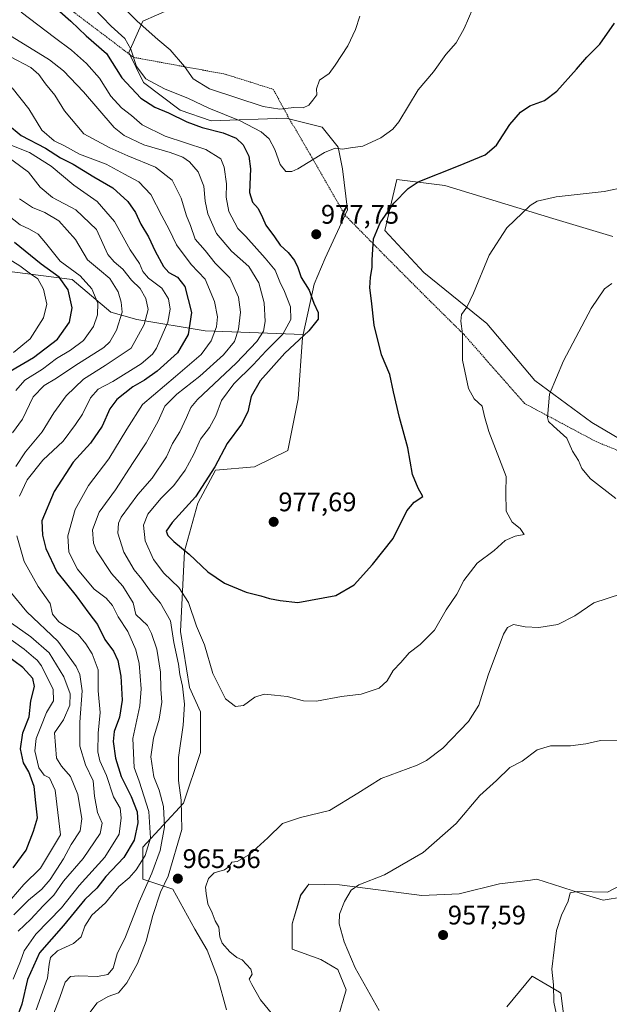
# Model space of a CAD drawing. Units: metres. Extents: x 655101 to 658564, y 4734802 to 4737193.
# Drawn here: x 658068 to 658288, y 4735837 to 4736204 of the extents above; entities that cross this region are included whole.
import ezdxf
from ezdxf.enums import TextEntityAlignment as Align

# ---------------------------------------------------------------- set-up
doc = ezdxf.new("R2010")
doc.units = ezdxf.units.M
doc.header["$MEASUREMENT"] = 0
doc.linetypes.add('TRAZOS', pattern=[0.75, 0.5, -0.25])
for name, color, linetype, lineweight in [('Alambrada', 19, 'TRAZOS', 0), ('Arbolado forestal CxS', 92, 'Continuous', 0), ('Carátula', 7, 'Continuous', 5), ('Curva de nivel maestra', 36, 'Continuous', 30), ('Curva de nivel normal', 36, 'Continuous', 0), ('Matorral CxS', 135, 'Continuous', 0), ('Pastizal CxS', 92, 'Continuous', 0), ('Punto de cota en terreno', 7, 'Continuous', 0), ('Rótulo de punto de cota en terreno', 19, 'Continuous', 0)]:
    doc.layers.add(name, color=color, linetype=linetype, lineweight=lineweight)
doc.styles.add('Arial', font='txt', dxfattribs={"height": 0.2})

# ---------------------------------------------------------------- blocks, each defined once
blk = doc.blocks.new('*U158')
at = {"layer": 'Pastizal CxS', "color": 92, "linetype": 'Continuous', "lineweight": 0}
for points in [[(658294.0001, 4736046.4433, 962.12059), (658281.5945, 4736053.8867, 963.21176), (658260.3491, 4736069.5411, 965.25943), (658242.4585, 4736090.7865, 967.74193), (658218.9769, 4736109.7955, 972.01869), (658204.4407, 4736125.4499, 974.10183), (658208.9137, 4736144.4587, 975.09441), (658226.8045, 4736142.2223, 972.97111), (658267.0591, 4736129.9221, 968.07836), (658289.4225, 4736123.2129, 965.63346)], [(658272.0041, 4735825.4107, 954.73311), (658270.1117, 4735840.9293, 953.99225), (658269.5083, 4735841.2843, 954.03964), (658259.3917, 4735847.2371, 956.95334), (658249.9319, 4735835.8825, 958.9294)], [(658186.8693, 4735831.4673, 961.63241), (658190.0225, 4735842.1909, 960.6363), (658186.8695, 4735849.7607, 960.52225), (658180.5633, 4735853.5457, 961.04292), (658169.8427, 4735857.3317, 962.05192), (658169.8427, 4735866.7935, 961.48452), (658172.9959, 4735877.5173, 960.91153), (658175.6881, 4735881.1045, 960.83645), (658176.0759, 4735881.6211, 960.81487), (658187.5187, 4735881.4041, 960.0751), (658218.1565, 4735877.4409, 957.86031), (658232.1145, 4735877.9515, 957.09376), (658247.2253, 4735881.6825, 956.26574), (658258.7721, 4735883.1607, 955.69999), (658261.1363, 4735883.4635, 955.63202), (658270.4629, 4735880.4547, 955.0624), (658279.5721, 4735877.5161, 954.44409), (658285.8781, 4735875.6243, 954.1584), (658293.4459, 4735876.8861, 953.9442)]]:
    blk.add_polyline3d(points, dxfattribs=at)
blk = doc.blocks.new('*U167')
at = {"layer": 'Matorral CxS', "color": 135, "linetype": 'Continuous', "lineweight": 0}
for points in [[(658289.4225, 4736123.2129, 965.6335), (658267.0591, 4736129.9221, 968.0784), (658226.8045, 4736142.2223, 972.9711), (658208.9137, 4736144.4587, 975.0944), (658204.4407, 4736125.4499, 974.1018), (658218.9769, 4736109.7955, 972.0187), (658242.4585, 4736090.7865, 967.7419), (658260.3491, 4736069.5411, 965.2594), (658281.5945, 4736053.8867, 963.2118), (658294.0001, 4736046.4433, 962.1206)], [(658293.4459, 4735876.8861, 953.9442), (658285.8781, 4735875.6243, 954.1584), (658279.5721, 4735877.5161, 954.4441), (658270.4629, 4735880.4547, 955.0624), (658261.1363, 4735883.4635, 955.632), (658258.7721, 4735883.1607, 955.7), (658247.2253, 4735881.6825, 956.2657), (658232.1145, 4735877.9515, 957.0938), (658218.1565, 4735877.4409, 957.8603), (658187.5187, 4735881.4041, 960.0751), (658176.0759, 4735881.6211, 960.8149), (658175.6881, 4735881.1045, 960.8365), (658172.9959, 4735877.5173, 960.9115), (658169.8427, 4735866.7935, 961.4845), (658169.8427, 4735857.3317, 962.0519), (658180.5633, 4735853.5457, 961.0429), (658186.8695, 4735849.7607, 960.5222), (658190.0225, 4735842.1909, 960.6363), (658186.8693, 4735831.4673, 961.6324)], [(658249.9319, 4735835.8825, 958.9294), (658259.3917, 4735847.2371, 956.9533), (658269.5083, 4735841.2843, 954.0396), (658270.1117, 4735840.9293, 953.9923), (658272.0041, 4735825.4107, 954.7331)]]:
    blk.add_polyline3d(points, dxfattribs=at)
blk = doc.blocks.new('*U175')
at = {"layer": 'Pastizal CxS', "color": 92, "linetype": 'Continuous', "lineweight": 0}
for points in [[(658289.4225, 4736123.2129, 965.6335), (658267.0591, 4736129.9221, 968.0784), (658226.8045, 4736142.2223, 972.9711), (658208.9137, 4736144.4587, 975.0944), (658204.4407, 4736125.4499, 974.1018), (658218.9769, 4736109.7955, 972.0187), (658242.4585, 4736090.7865, 967.7419), (658260.3491, 4736069.5411, 965.2594), (658281.5945, 4736053.8867, 963.2118), (658294.0001, 4736046.4433, 962.1206)], [(658293.4459, 4735876.8861, 953.9442), (658285.8781, 4735875.6243, 954.1584), (658279.5721, 4735877.5161, 954.4441), (658270.4629, 4735880.4547, 955.0624), (658261.1363, 4735883.4635, 955.632), (658258.7721, 4735883.1607, 955.7), (658247.2253, 4735881.6825, 956.2657), (658232.1145, 4735877.9515, 957.0938), (658218.1565, 4735877.4409, 957.8603), (658187.5187, 4735881.4041, 960.0751), (658176.0759, 4735881.6211, 960.8149), (658175.6881, 4735881.1045, 960.8365), (658172.9959, 4735877.5173, 960.9115), (658169.8427, 4735866.7935, 961.4845), (658169.8427, 4735857.3317, 962.0519), (658180.5633, 4735853.5457, 961.0429), (658186.8695, 4735849.7607, 960.5222), (658190.0225, 4735842.1909, 960.6363), (658186.8693, 4735831.4673, 961.6324)], [(658249.9319, 4735835.8825, 958.9294), (658259.3917, 4735847.2371, 956.9533), (658269.5083, 4735841.2843, 954.0396), (658270.1117, 4735840.9293, 953.9923), (658272.0041, 4735825.4107, 954.7331)]]:
    blk.add_polyline3d(points, dxfattribs=at)
blk = doc.blocks.new('*U185')
at = {"layer": 'Curva de nivel normal', "color": 36, "linetype": 'Continuous', "lineweight": 0}
for points in [[(658060.52, 4736133.65, 930), (658068.37, 4736127.52, 930), (658071.81, 4736125.97, 930), (658075.04, 4736124.05, 930), (658077.84, 4736120.88, 930), (658083.25, 4736113.99, 930), (658090.79, 4736108.52, 930), (658095.12, 4736103.75, 930), (658097.31, 4736098.34, 930), (658097.26, 4736094.01, 930), (658095.66, 4736089.68, 930), (658091.99, 4736084.46, 930), (658087.16, 4736080.8, 930), (658081.93, 4736077.74, 930), (658076.68, 4736073.7, 930), (658070.13, 4736069.59, 930), (658066.72, 4736065.76, 930)], [(658058.68, 4735977.22, 930), (658069.8, 4735969.33, 930), (658073.31, 4735966.25, 930), (658074.74, 4735965.15, 930), (658076.34, 4735963.08, 930), (658077.97, 4735959.71, 930), (658080.68, 4735954.41, 930), (658080.74, 4735949.97, 930), (658078.24, 4735945.66, 930), (658076.09, 4735940.34, 930), (658074.3, 4735936.01, 930), (658073.78, 4735931.34, 930), (658075.29, 4735925, 930), (658077.26, 4735922.23, 930), (658079.25, 4735921.27, 930), (658081.4, 4735916.71, 930), (658083.36, 4735900.01, 930), (658075.9, 4735887.55, 930), (658069.68, 4735881.45, 930), (658064.94, 4735875.96, 930)]]:
    blk.add_polyline3d(points, dxfattribs=at)
blk = doc.blocks.new('*U190')
at = {"layer": 'Curva de nivel normal', "color": 36, "linetype": 'Continuous', "lineweight": 0}
for points in [[(658057.11, 4736202.72, 965), (658079.34, 4736189.07, 965), (658084.5, 4736185.02, 965), (658091.98, 4736177.14, 965), (658103.42, 4736163.89, 965), (658107.17, 4736160.95, 965), (658114.45, 4736157.46, 965), (658124.31, 4736154.52, 965), (658128.98, 4736152.84, 965), (658131.55, 4736151.12, 965), (658134.73, 4736147.4, 965), (658136.88, 4736141.95, 965), (658137.33, 4736136.4, 965), (658138.33, 4736131.74, 965), (658141.61, 4736124.38, 965), (658147.18, 4736117.75, 965), (658153.63, 4736112, 965), (658157.38, 4736105.95, 965), (658159.37, 4736098.44, 965), (658159.76, 4736091.47, 965), (658159.15, 4736087.88, 965), (658156.63, 4736084.06, 965), (658148.94, 4736075.93, 965), (658134.52, 4736062.44, 965), (658132.04, 4736059.47, 965), (658130.36, 4736055.72, 965), (658127.88, 4736050.34, 965), (658125.21, 4736046.01, 965), (658122.97, 4736041.02, 965), (658117.65, 4736033.03, 965), (658112.27, 4736026.93, 965), (658106.03, 4736018.5, 965), (658105, 4736016.28, 965), (658104.78, 4736012.52, 965), (658107.06, 4736005.46, 965), (658110.84, 4735998.92, 965), (658113.72, 4735995.43, 965), (658117.28, 4735990.57, 965), (658120.77, 4735986.48, 965), (658124.47, 4735979.88, 965), (658125.67, 4735971.77, 965), (658127.38, 4735963.72, 965), (658127.94, 4735959.77, 965), (658128.88, 4735955.45, 965), (658129.67, 4735948.8, 965), (658129.16, 4735940.9, 965), (658127.41, 4735928.81, 965), (658127.38, 4735920.25, 965), (658128.42, 4735913, 965), (658128.64, 4735902.01, 965), (658123.54, 4735884.55, 965), (658120.69, 4735878.59, 965), (658117.82, 4735869.91, 965), (658115.36, 4735860.35, 965), (658112.1, 4735852.02, 965), (658108.18, 4735844.79, 965), (658105.02, 4735841.09, 965), (658101.17, 4735839.73, 965), (658097.12, 4735837.34, 965), (658093.62, 4735832.69, 965)], [(658162.65, 4735832.81, 965), (658158.07, 4735838.48, 965), (658154.77, 4735844.19, 965), (658153.81, 4735846.2, 965), (658154.93, 4735848.02, 965), (658154.38, 4735849.92, 965), (658152.76, 4735851.59, 965), (658151.16, 4735853.43, 965), (658149.15, 4735854.28, 965), (658146.58, 4735856.34, 965), (658143.76, 4735859.59, 965), (658142.8, 4735861.98, 965), (658142.41, 4735865.54, 965), (658141.13, 4735867.98, 965), (658139.95, 4735870.9, 965), (658138.36, 4735874.28, 965), (658137.8, 4735878.13, 965), (658137.45, 4735880.46, 965), (658138.62, 4735883.69, 965), (658140.75, 4735885.84, 965), (658144.6, 4735886.96, 965), (658146.36, 4735888.21, 965), (658147.38, 4735889.78, 965), (658149.29, 4735890.03, 965), (658153.86, 4735892.62, 965), (658160.74, 4735898.94, 965), (658166.26, 4735904.2, 965), (658172.91, 4735906.54, 965), (658183.8, 4735909.11, 965), (658194.38, 4735915.51, 965), (658203.06, 4735921, 965), (658216.41, 4735926.02, 965), (658219.97, 4735927.74, 965), (658226.06, 4735932.35, 965), (658235.6, 4735942.3, 965), (658239.43, 4735948.41, 965), (658242.94, 4735959.53, 965), (658248.69, 4735974.81, 965), (658250.11, 4735977.31, 965), (658252.4, 4735978.44, 965), (658256.69, 4735977.61, 965), (658261.84, 4735977.3, 965), (658268.94, 4735978.42, 965), (658275.27, 4735981.75, 965), (658282.36, 4735986.6, 965), (658292.67, 4735989.89, 965)], [(658290.6, 4736025.54, 965), (658281.11, 4736032.85, 965), (658277.94, 4736036.68, 965), (658276.65, 4736039.72, 965), (658274.36, 4736043.08, 965), (658272.32, 4736048, 965), (658267.34, 4736052.5, 965), (658265.4, 4736054.22, 965), (658265.04, 4736055.66, 965), (658265.86, 4736064.44, 965), (658271.04, 4736076.78, 965), (658281.41, 4736096.34, 965), (658286.29, 4736103.68, 965), (658289.04, 4736105.75, 965)]]:
    blk.add_polyline3d(points, dxfattribs=at)
blk = doc.blocks.new('*U192')
at = {"layer": 'Curva de nivel normal', "color": 36, "linetype": 'Continuous', "lineweight": 0}
for points in [[(658067.58, 4735864.06, 940), (658072.31, 4735868.61, 940), (658076.97, 4735873.57, 940), (658080.94, 4735877.54, 940), (658084.56, 4735882.69, 940), (658091.84, 4735891.16, 940), (658098.21, 4735900.46, 940), (658098.91, 4735904.31, 940), (658097.22, 4735908.3, 940), (658096.14, 4735914.39, 940), (658095.55, 4735920.12, 940), (658092.77, 4735926.15, 940), (658090.56, 4735933.08, 940), (658090.61, 4735942.02, 940), (658091.52, 4735953.72, 940), (658090.63, 4735959.8, 940), (658089.24, 4735962.81, 940), (658082.43, 4735972.26, 940), (658070.86, 4735983.26, 940), (658064.54, 4735990.94, 940)], [(658066.7, 4736037.37, 940), (658070.29, 4736042.88, 940), (658076.53, 4736050.3, 940), (658080.97, 4736057.41, 940), (658085.53, 4736063.76, 940), (658091.94, 4736069.95, 940), (658100.02, 4736075.06, 940), (658109.71, 4736081.59, 940), (658114.56, 4736090.34, 940), (658116.08, 4736095.95, 940), (658115.28, 4736100.12, 940), (658113.18, 4736103.81, 940), (658109.95, 4736106.99, 940), (658106.62, 4736111.02, 940), (658103.37, 4736113.78, 940), (658101.08, 4736116.53, 940), (658096.79, 4736125.86, 940), (658089.11, 4736133.19, 940), (658080.42, 4736137.83, 940), (658075.88, 4736141.62, 940), (658071.46, 4736147.2, 940), (658062.92, 4736153.62, 940)]]:
    blk.add_polyline3d(points, dxfattribs=at)
blk = doc.blocks.new('*U193')
at = {"layer": 'Curva de nivel normal', "color": 36, "linetype": 'Continuous', "lineweight": 0}
for points in [[(658065.79, 4735846.22, 945), (658068.49, 4735852.91, 945), (658069.8, 4735856.68, 945), (658074.18, 4735862.96, 945), (658083.77, 4735872.77, 945), (658090.34, 4735881.06, 945), (658099.98, 4735891.74, 945), (658105.26, 4735900.28, 945), (658106.06, 4735906.32, 945), (658105.66, 4735910.01, 945), (658103.22, 4735914.24, 945), (658100.53, 4735922.18, 945), (658098.12, 4735927.67, 945), (658097.31, 4735930.97, 945), (658097.5, 4735937.92, 945), (658098.24, 4735945.65, 945), (658097.49, 4735953.76, 945), (658097.44, 4735961.61, 945), (658095.22, 4735967.48, 945), (658092.86, 4735971.26, 945), (658090.01, 4735974.76, 945), (658082.82, 4735979.42, 945), (658080.47, 4735982.35, 945), (658079.5, 4735986.34, 945), (658075.08, 4735992.64, 945), (658069.79, 4736001.95, 945), (658067.09, 4736011.52, 945)], [(658068.11, 4736026.31, 945), (658071.02, 4736032.46, 945), (658076.77, 4736039.8, 945), (658084.43, 4736046.81, 945), (658088.96, 4736053.06, 945), (658091.59, 4736056.99, 945), (658094.56, 4736063.06, 945), (658097.49, 4736066.22, 945), (658102.88, 4736069.17, 945), (658113.55, 4736075.76, 945), (658117.77, 4736079.32, 945), (658119.26, 4736081.61, 945), (658123.42, 4736091.32, 945), (658124.37, 4736096.17, 945), (658123.69, 4736100.01, 945), (658121.26, 4736104.01, 945), (658116.2, 4736107.67, 945), (658114.1, 4736110.17, 945), (658112.82, 4736113.1, 945), (658109.35, 4736118.22, 945), (658103.57, 4736128.83, 945), (658097.04, 4736136.24, 945), (658088.34, 4736142.42, 945), (658079.89, 4736149.47, 945), (658071.85, 4736154.59, 945), (658058.95, 4736159.69, 945)]]:
    blk.add_polyline3d(points, dxfattribs=at)
blk = doc.blocks.new('*U195')
at = {"layer": 'Curva de nivel normal', "color": 36, "linetype": 'Continuous', "lineweight": 0}
for points in [[(658068.16, 4736137.24, 935), (658072.95, 4736134.02, 935), (658077.62, 4736132.19, 935), (658082.73, 4736129.12, 935), (658088.97, 4736122.13, 935), (658093.46, 4736114.56, 935), (658097.93, 4736110.84, 935), (658101.8, 4736107.53, 935), (658104.97, 4736102.63, 935), (658106.01, 4736098.75, 935), (658106.44, 4736095, 935), (658104.32, 4736088.32, 935), (658101.82, 4736083.95, 935), (658099.52, 4736081.76, 935), (658088.7, 4736075.01, 935), (658081.91, 4736070.4, 935), (658077.26, 4736067.7, 935), (658073.23, 4736063.47, 935), (658069.28, 4736055.13, 935), (658065.54, 4736050.01, 935)], [(658063.07, 4735980.44, 935), (658072.34, 4735973.9, 935), (658079.23, 4735967.92, 935), (658084.67, 4735958.9, 935), (658086.97, 4735952.57, 935), (658086.84, 4735948.37, 935), (658084.49, 4735942.97, 935), (658081.21, 4735938.01, 935), (658081.9, 4735928.58, 935), (658083.74, 4735925.69, 935), (658087.17, 4735921.78, 935), (658089.89, 4735915.12, 935), (658091.4, 4735906.02, 935), (658090.68, 4735901.48, 935), (658087.41, 4735896.36, 935), (658084.56, 4735891.01, 935), (658079.6, 4735883.35, 935), (658076.46, 4735879.69, 935), (658071.47, 4735875.6, 935), (658065.99, 4735870.15, 935)]]:
    blk.add_polyline3d(points, dxfattribs=at)
blk = doc.blocks.new('*U200')
at = {"layer": 'Curva de nivel normal', "color": 36, "linetype": 'Continuous', "lineweight": 0}
for points in [[(658080.52, 4735832.52, 960), (658083.18, 4735839.37, 960), (658085.16, 4735845.07, 960), (658087.15, 4735847.13, 960), (658090.06, 4735847.36, 960), (658097.16, 4735847.19, 960), (658101.1, 4735847.89, 960), (658103.1, 4735850.21, 960), (658104.58, 4735855.58, 960), (658107.68, 4735862.02, 960), (658112.69, 4735875.02, 960), (658117.46, 4735885.68, 960), (658120.53, 4735894.22, 960), (658122.17, 4735903, 960), (658121.88, 4735910.62, 960), (658120.23, 4735916.64, 960), (658118.27, 4735921.68, 960), (658117.11, 4735929.1, 960), (658118.04, 4735936.12, 960), (658120.21, 4735943.16, 960), (658121.19, 4735949.55, 960), (658120.86, 4735954.34, 960), (658120.7, 4735960.68, 960), (658119.36, 4735969.28, 960), (658117.34, 4735975.1, 960), (658115.92, 4735978.07, 960), (658111.49, 4735982.23, 960), (658110.53, 4735986.5, 960), (658106.62, 4735992.72, 960), (658102.46, 4735997.54, 960), (658096.86, 4736006.02, 960), (658095.77, 4736008.85, 960), (658095.29, 4736013.76, 960), (658097.77, 4736020.34, 960), (658103.95, 4736028.68, 960), (658110.47, 4736038.93, 960), (658115.41, 4736046.21, 960), (658119.85, 4736054.39, 960), (658122.37, 4736059.88, 960), (658126.84, 4736064.45, 960), (658135.4, 4736071.09, 960), (658144.21, 4736079.11, 960), (658148.27, 4736084.01, 960), (658149.83, 4736088.6, 960), (658150.56, 4736095.04, 960), (658149.83, 4736100.65, 960), (658146.62, 4736107.75, 960), (658141.1, 4736113.22, 960), (658137.32, 4736118.06, 960), (658133.61, 4736122.24, 960), (658131.88, 4736127.3, 960), (658130.41, 4736130.92, 960), (658128.46, 4736137.47, 960), (658125.02, 4736144.3, 960), (658118.88, 4736149.09, 960), (658108.53, 4736153.27, 960), (658101.78, 4736156.29, 960), (658092.06, 4736161.56, 960), (658084.92, 4736170.1, 960), (658081.24, 4736175.98, 960), (658077.78, 4736180.18, 960), (658075.26, 4736183.67, 960), (658072.28, 4736186.22, 960), (658064.74, 4736190.22, 960)], [(658292.18, 4735935.02, 960), (658284.86, 4735935.21, 960), (658279.37, 4735933.91, 960), (658273.66, 4735933.26, 960), (658266.19, 4735933.27, 960), (658261.24, 4735931.67, 960), (658255.65, 4735927.49, 960), (658250.98, 4735925.11, 960), (658246.02, 4735920.34, 960), (658239.9, 4735914.68, 960), (658230.96, 4735904.18, 960), (658218.64, 4735893.38, 960), (658204.27, 4735885.06, 960), (658194.74, 4735881.37, 960), (658191.81, 4735879.39, 960), (658189.38, 4735875.13, 960), (658187.47, 4735870.42, 960), (658187.42, 4735866.86, 960), (658189.24, 4735860.09, 960), (658193.32, 4735850.43, 960), (658202.33, 4735834.42, 960)]]:
    blk.add_polyline3d(points, dxfattribs=at)
blk = doc.blocks.new('*U209')
at = {"layer": 'Curva de nivel normal', "color": 36, "linetype": 'Continuous', "lineweight": 0}
for points in [[(658065.32, 4736178.72, 955), (658071.61, 4736170.84, 955), (658076.44, 4736162.92, 955), (658081, 4736158.94, 955), (658084.85, 4736157.02, 955), (658090.54, 4736153.95, 955), (658100.46, 4736150.2, 955), (658107.34, 4736146.49, 955), (658112.6, 4736143.67, 955), (658117.08, 4736138.88, 955), (658121.15, 4736130.98, 955), (658123.98, 4736125.78, 955), (658126.66, 4736120.07, 955), (658132.14, 4736112.83, 955), (658137.36, 4736107.26, 955), (658140.88, 4736098.95, 955), (658141.98, 4736093.28, 955), (658141.56, 4736089.49, 955), (658139.59, 4736084.34, 955), (658135.87, 4736079.26, 955), (658126.35, 4736071.01, 955), (658113.99, 4736060.59, 955), (658108.19, 4736051.34, 955), (658101.39, 4736040.34, 955), (658093.85, 4736030.34, 955), (658088.92, 4736021.4, 955), (658086.15, 4736011.56, 955), (658086.46, 4736005.48, 955), (658089.79, 4735999.1, 955), (658093.32, 4735994.72, 955), (658095.92, 4735991.66, 955), (658100.44, 4735988.26, 955), (658102.84, 4735985.55, 955), (658104.91, 4735981.39, 955), (658108.49, 4735975.89, 955), (658111.5, 4735969.05, 955), (658112.76, 4735963.91, 955), (658113.5, 4735954.48, 955), (658112.96, 4735948.17, 955), (658110.33, 4735936.01, 955), (658110.87, 4735925.18, 955), (658112.81, 4735920.01, 955), (658116.38, 4735908.68, 955), (658116.99, 4735898.72, 955), (658114.95, 4735892.25, 955), (658111.61, 4735886.92, 955), (658108.96, 4735883.99, 955), (658105.11, 4735880.71, 955), (658100.15, 4735874.61, 955), (658095.1, 4735870.02, 955), (658092.46, 4735865.92, 955), (658091.1, 4735861.92, 955), (658088.27, 4735859.49, 955), (658082.3, 4735856.73, 955), (658079.66, 4735854.23, 955), (658079.14, 4735851.72, 955), (658078.54, 4735846.49, 955), (658074.38, 4735834.76, 955)], [(658269.05, 4735829.94, 955), (658267.49, 4735837.57, 955), (658267.36, 4735844.11, 955), (658266.67, 4735849.95, 955), (658268.48, 4735864.35, 955), (658270.28, 4735870.02, 955), (658272.84, 4735875.29, 955), (658273.54, 4735878.34, 955), (658276.09, 4735878.93, 955), (658287.41, 4735878.57, 955), (658292.9, 4735881.52, 955)]]:
    blk.add_polyline3d(points, dxfattribs=at)
blk = doc.blocks.new('*U234')
at = {"layer": 'Curva de nivel maestra', "color": 36, "linetype": 'Continuous', "lineweight": 30}
for points in [[(658065.73, 4735887.68, 925), (658070.59, 4735894.34, 925), (658073.35, 4735901.34, 925), (658074.77, 4735906.34, 925), (658074.16, 4735912.01, 925), (658073.53, 4735918.04, 925), (658071.55, 4735923.51, 925), (658069.59, 4735926.86, 925), (658068.49, 4735932.05, 925), (658069.39, 4735938.01, 925), (658071.71, 4735944.01, 925), (658072.33, 4735950.01, 925), (658073.7, 4735955.34, 925), (658073.14, 4735958.34, 925), (658069.37, 4735962.39, 925), (658062.64, 4735967.4, 925)], [(658064.6, 4736072.94, 925), (658073.27, 4736078.1, 925), (658082.27, 4736084.97, 925), (658086.76, 4736091.32, 925), (658087.78, 4736096.63, 925), (658086.3, 4736103.36, 925), (658082.85, 4736108.05, 925), (658076.13, 4736112.87, 925), (658066.26, 4736121, 925)]]:
    blk.add_polyline3d(points, dxfattribs=at)
blk = doc.blocks.new('*U241')
at = {"layer": 'Curva de nivel maestra', "color": 36, "linetype": 'Continuous', "lineweight": 30}
blk.add_polyline3d([(658063.58, 4736165.08, 950), (658068.71, 4736160.86, 950), (658077.86, 4736156.12, 950), (658083.35, 4736152.58, 950), (658088.12, 4736150.17, 950), (658095.86, 4736145.43, 950), (658102.98, 4736141.38, 950), (658108.48, 4736136.22, 950), (658111.39, 4736132.13, 950), (658113.42, 4736127.82, 950), (658116.21, 4736123.08, 950), (658118.78, 4736117.71, 950), (658121.83, 4736112.04, 950), (658123.76, 4736109.83, 950), (658127.02, 4736108.09, 950), (658129.8, 4736104.56, 950), (658132.23, 4736094.82, 950), (658131.05, 4736086.72, 950), (658127.02, 4736079.77, 950), (658119.44, 4736072.93, 950), (658114.76, 4736069.68, 950), (658110.34, 4736067.2, 950), (658104.37, 4736062.45, 950), (658101.85, 4736058.98, 950), (658099, 4736052.45, 950), (658094.62, 4736046.14, 950), (658088.19, 4736039.02, 950), (658080.99, 4736028.07, 950), (658076.45, 4736017.19, 950), (658076.67, 4736011.8, 950), (658077.95, 4736006.84, 950), (658082, 4735998.14, 950), (658089.24, 4735989.19, 950), (658094.02, 4735982.66, 950), (658097.17, 4735978.52, 950), (658099.95, 4735972.88, 950), (658103.14, 4735968.55, 950), (658104.79, 4735965.08, 950), (658105.88, 4735959.16, 950), (658106.36, 4735950.25, 950), (658105.4, 4735943.9, 950), (658103.43, 4735938.62, 950), (658103.1, 4735934.89, 950), (658103.96, 4735928.66, 950), (658106.03, 4735921.77, 950), (658109.76, 4735914.34, 950), (658111.99, 4735908.56, 950), (658112.3, 4735904.5, 950), (658110.92, 4735898.06, 950), (658107.01, 4735891.57, 950), (658100.37, 4735884.41, 950), (658096.94, 4735880.15, 950), (658092.53, 4735875.94, 950), (658084.52, 4735866.25, 950), (658075.61, 4735856.02, 950), (658071.08, 4735846.02, 950), (658069.01, 4735836.9, 950), (658066.89, 4735831.11, 950)], dxfattribs=at)
blk = doc.blocks.new('*U246')
at = {"layer": 'Curva de nivel maestra', "color": 36, "linetype": 'Continuous', "lineweight": 30}
blk.add_polyline3d([(658083.17, 4736207.22, 975), (658087.32, 4736203.56, 975), (658092.96, 4736198.04, 975), (658100.59, 4736191.45, 975), (658106.25, 4736182.37, 975), (658113.36, 4736174.89, 975), (658118.54, 4736171.49, 975), (658123.67, 4736169.34, 975), (658130.56, 4736166.02, 975), (658136.23, 4736163.9, 975), (658144.14, 4736161.88, 975), (658148.94, 4736159.96, 975), (658151.57, 4736157.45, 975), (658153.65, 4736153.14, 975), (658154.25, 4736148.46, 975), (658153.94, 4736139.68, 975), (658155.05, 4736136.01, 975), (658157.18, 4736133.68, 975), (658158.81, 4736130.33, 975), (658159.96, 4736127.4, 975), (658163.26, 4736123.07, 975), (658165.31, 4736120, 975), (658168.36, 4736117.23, 975), (658170.73, 4736114.23, 975), (658171.9, 4736111.68, 975), (658173.14, 4736107.9, 975), (658176.11, 4736103.24, 975), (658177.86, 4736098.34, 975), (658179.55, 4736094.89, 975), (658179.47, 4736092.33, 975), (658176.04, 4736087.98, 975), (658167.11, 4736079.66, 975), (658157.83, 4736069.39, 975), (658154.54, 4736063.56, 975), (658153.23, 4736057.86, 975), (658150.97, 4736053.22, 975), (658145.58, 4736046.01, 975), (658140.95, 4736037.34, 975), (658133.77, 4736026.15, 975), (658125.03, 4736016.48, 975), (658122.86, 4736013.34, 975), (658123.42, 4736011.64, 975), (658125.63, 4736009.46, 975), (658131.42, 4736004.67, 975), (658138.31, 4735998.13, 975), (658144.62, 4735993.92, 975), (658152.63, 4735990.59, 975), (658158.13, 4735989.22, 975), (658161.43, 4735988.22, 975), (658165.36, 4735987.45, 975), (658171.9, 4735986.64, 975), (658186.09, 4735989.32, 975), (658192.94, 4735993.26, 975), (658199.74, 4736000.85, 975), (658207.46, 4736010.58, 975), (658212.64, 4736020.86, 975), (658215.37, 4736024.14, 975), (658218.59, 4736026.22, 975), (658216.8, 4736029.4, 975), (658214.74, 4736034.48, 975), (658213.02, 4736044.38, 975), (658209.86, 4736055.71, 975), (658207.63, 4736065.27, 975), (658206.26, 4736071.7, 975), (658203.13, 4736079.05, 975), (658200.38, 4736090.17, 975), (658199.43, 4736099.27, 975), (658198.83, 4736104.05, 975), (658199.05, 4736108.01, 975), (658199.72, 4736111.71, 975), (658199.66, 4736114.47, 975), (658200.16, 4736122.34, 975), (658202.66, 4736128.27, 975), (658207.76, 4736135.72, 975), (658213.06, 4736141.08, 975), (658216.88, 4736143.58, 975), (658231.88, 4736149.57, 975), (658241.82, 4736153.65, 975), (658246.08, 4736157.34, 975), (658250.98, 4736164.98, 975), (658255.03, 4736169.56, 975), (658258.54, 4736171.98, 975), (658264, 4736174.01, 975), (658268.51, 4736177.49, 975), (658275.94, 4736185.6, 975), (658279.78, 4736190.16, 975), (658284.62, 4736195.01, 975), (658290.03, 4736202.75, 975)], dxfattribs=at)
blk = doc.blocks.new('5PATER')
at = {"layer": 'Carátula', "linetype": 'Continuous', "lineweight": 5}
h = blk.add_hatch(color=250, dxfattribs=at)
edge = h.paths.add_edge_path()
edge.add_ellipse((0, 0.01), major_axis=(-1.33, -1.34), ratio=0.999422, start_angle=0, end_angle=360)

msp = doc.modelspace()

# ---------------------------------------------------------------- linework, layer by layer
at = {"layer": 'Alambrada', "color": 19, "linetype": 'TRAZOS', "lineweight": 0}
msp.add_polyline3d([(657796.17, 4736274.6, 940.47), (657831.71, 4736267.35, 947.05), (657860.53, 4736258.17, 950.96), (657897.05, 4736251.64, 956.64), (657915.26, 4736243.93, 958.03), (657942.57, 4736234.15, 957.75), (657958.18, 4736231.76, 959.96), (657978.73, 4736229.23, 964.85), (658004.62, 4736226.44, 969.04), (658051.32, 4736219.65, 971.56), (658086.03, 4736208.68, 976.09), (658110.62, 4736190.07, 979.6), (658144.8, 4736183.79, 987.95), (658162.76, 4736178.14, 986.75), (658168.87, 4736166.94, 983.55), (658176.67, 4736153.65, 980.25), (658182.05, 4736144.27, 978.62), (658189.64, 4736131.09, 976.81), (658204.23, 4736116.26, 974.19), (658219.73, 4736100.69, 971.94), (658233.97, 4736086.61, 969.74), (658256.51, 4736060.94, 966), (658283.23, 4736046.69, 963.21), (658300.76, 4736039.54, 961.87)], dxfattribs=at)
at = {"layer": 'Arbolado forestal CxS', "color": 92, "linetype": 'Continuous', "lineweight": 0}
for points in [[(658173.95, 4736086.62, 976.62), (658178.08, 4736105.44, 976.04), (658182.18, 4736115.12, 976.57), (658190.41, 4736133.22, 976.43), (658188.59, 4736148.41, 977.79), (658187.02, 4736156.61, 979.11), (658181.03, 4736164.02, 981.58), (658167.57, 4736167.34, 983.02), (658139.65, 4736166.32, 975.35), (658128.07, 4736170.35, 975.36), (658114.35, 4736180.65, 977.75), (658108.86, 4736191.89, 980.22), (658114.15, 4736203.53, 985.23), (658129.44, 4736210.22, 990.02), (658113.87, 4736223.85, 990.2), (658061.31, 4736246.21, 984.71), (658002.05, 4736261.87, 981.96), (657958.44, 4736269.7, 976.24), (657929.37, 4736273.05, 970.54), (657907.01, 4736276.41, 967.26), (657876.86, 4736281.31, 963), (657851.36, 4736277.76, 955.38)], [(658129.44, 4736210.22, 990.02), (658114.15, 4736203.53, 985.23), (658108.86, 4736191.89, 980.22), (658114.35, 4736180.65, 977.75), (658128.07, 4736170.35, 975.36), (658139.65, 4736166.32, 975.35), (658167.57, 4736167.34, 983.02), (658181.03, 4736164.02, 981.58), (658187.02, 4736156.61, 979.11), (658188.59, 4736148.41, 977.79), (658190.41, 4736133.22, 976.43), (658182.18, 4736115.12, 976.57), (658178.08, 4736105.44, 976.04), (658173.95, 4736086.62, 976.62), (658137.42, 4736088.06, 955.02), (658111.86, 4736092.21, 940.18), (658102.23, 4736095.03, 934.33), (658087.81, 4736107.22, 927.37), (658021.43, 4736115.59, 901.71)], [(658173.95, 4736086.62, 976.62), (658137.42, 4736088.06, 955.02), (658111.86, 4736092.21, 940.18), (658102.23, 4736095.03, 934.33), (658087.81, 4736107.22, 927.37), (658021.43, 4736115.59, 901.71), (658015.77, 4736117.62, 901.35), (658011.87, 4736119.02, 900.88), (658011.78, 4736119.05, 900.86), (657994.2, 4736113.33, 890.88), (657956.83, 4736092.89, 871.39), (657910.87, 4736063.87, 848.84), (657869.11, 4736042.01, 830.68), (657843.33, 4736034.71, 824.19), (657792.17, 4736026.48, 810)], [(658173.95, 4736086.62, 976.62), (658137.42, 4736088.06, 955.02), (658111.86, 4736092.21, 940.18), (658102.23, 4736095.03, 934.33), (658087.81, 4736107.22, 927.37), (658021.43, 4736115.59, 901.71), (658015.77, 4736117.62, 901.35), (658011.87, 4736119.02, 900.88), (658011.78, 4736119.05, 900.86), (657994.2, 4736113.33, 890.88), (657956.83, 4736092.89, 871.39), (657910.87, 4736063.87, 848.84), (657869.11, 4736042.01, 830.68), (657843.33, 4736034.71, 824.19), (657792.17, 4736026.48, 810)], [(658021.43, 4736115.59, 901.71), (658087.81, 4736107.22, 927.37), (658102.23, 4736095.03, 934.33), (658111.86, 4736092.21, 940.18), (658137.42, 4736088.06, 955.02), (658173.95, 4736086.62, 976.62), (658173.72, 4736085.57, 976.85), (658172.02, 4736062.63, 978.83), (658168.27, 4736043.42, 978.45), (658155.79, 4736037.24, 978.14), (658141.22, 4736036.07, 976.67), (658134.68, 4736023.76, 976.41), (658129.62, 4736005.78, 974.64), (658128.17, 4735975.85, 968.03), (658131.47, 4735954.99, 967.04), (658135.62, 4735945.9, 968.39), (658135.62, 4735930.76, 967.97), (658129.32, 4735911.83, 966.04), (658114.18, 4735895.43, 956.59), (658114.18, 4735883.44, 961.59), (658125.32, 4735879.76, 965.49), (658133.49, 4735864.81, 965.52), (658138.14, 4735856.95, 965.56), (658141.93, 4735846.86, 966.2), (658145.39, 4735834.73, 966.8)], [(658173.95, 4736086.62, 976.62), (658173.72, 4736085.57, 976.85), (658172.02, 4736062.63, 978.83), (658168.27, 4736043.42, 978.45), (658155.79, 4736037.24, 978.14), (658141.22, 4736036.07, 976.67), (658134.68, 4736023.76, 976.41), (658129.62, 4736005.78, 974.64), (658128.17, 4735975.85, 968.03), (658131.47, 4735954.99, 967.04), (658135.62, 4735945.9, 968.39), (658135.62, 4735930.76, 967.97), (658129.32, 4735911.83, 966.04), (658114.18, 4735895.43, 956.59), (658114.18, 4735883.44, 961.59), (658125.32, 4735879.76, 965.49), (658133.49, 4735864.81, 965.52), (658138.14, 4735856.95, 965.56), (658141.93, 4735846.86, 966.2), (658145.39, 4735834.73, 966.8)]]:
    msp.add_polyline3d(points, dxfattribs=at)
at = {"layer": 'Curva de nivel normal', "color": 36, "linetype": 'Continuous', "lineweight": 0}
for points in [[(658103.13, 4736212.68, 985), (658112.04, 4736203.59, 985), (658119.66, 4736196.66, 985), (658124.32, 4736192.92, 985), (658129.62, 4736186.68, 985), (658132.9, 4736182.06, 985), (658139.05, 4736178.27, 985), (658158.99, 4736171.68, 985), (658165.21, 4736170.76, 985)], [(658068.72, 4736206.88, 970), (658081.12, 4736197.41, 970), (658087.56, 4736192.79, 970), (658093.06, 4736187.82, 970), (658097.94, 4736182.3, 970), (658102.17, 4736175.58, 970), (658106.14, 4736171.21, 970), (658109.83, 4736168.39, 970), (658113.86, 4736164.89, 970), (658122.44, 4736160.67, 970), (658137.68, 4736155.71, 970), (658143.2, 4736152.23, 970), (658144.48, 4736149.07, 970), (658145.31, 4736142.86, 970), (658145.16, 4736137.89, 970), (658146.2, 4736132.59, 970), (658149.57, 4736126.22, 970), (658152.49, 4736123.23, 970), (658159.76, 4736115.16, 970), (658163.54, 4736110.62, 970), (658165.21, 4736106.28, 970), (658166.97, 4736102.71, 970), (658169.19, 4736096.93, 970), (658169.32, 4736092.24, 970), (658166.35, 4736086.82, 970), (658160.09, 4736080.53, 970), (658155.25, 4736075.33, 970), (658148.05, 4736068.28, 970), (658143.46, 4736061.99, 970), (658141.37, 4736056.34, 970), (658138.97, 4736052, 970), (658135.63, 4736047.64, 970), (658133.15, 4736042, 970), (658129.85, 4736036.01, 970), (658125.71, 4736030.34, 970), (658120.82, 4736025.52, 970), (658116.03, 4736019.7, 970), (658114.36, 4736015.52, 970), (658114.98, 4736009.68, 970), (658118.04, 4736002.67, 970), (658121.9, 4735997.66, 970), (658127.54, 4735992.32, 970), (658131.16, 4735986.74, 970), (658134.17, 4735977.91, 970), (658137.18, 4735970.85, 970), (658140.25, 4735960.21, 970), (658144.95, 4735950.72, 970), (658148.67, 4735947.85, 970), (658151.68, 4735948.26, 970), (658155.84, 4735951.39, 970), (658159.41, 4735952.54, 970), (658163.28, 4735952.06, 970), (658167.92, 4735951.63, 970), (658174.04, 4735950.02, 970), (658178.88, 4735949.92, 970), (658188.27, 4735951.59, 970), (658195.6, 4735952.47, 970), (658202.27, 4735954.69, 970), (658205.27, 4735957.44, 970), (658207.46, 4735961.32, 970), (658210.35, 4735964.32, 970), (658213.46, 4735967.88, 970), (658217.6, 4735971.07, 970), (658222.94, 4735976.41, 970), (658227.34, 4735983.89, 970), (658231.2, 4735989.79, 970), (658233.88, 4735994.91, 970), (658238.85, 4736001.4, 970), (658245.15, 4736006.06, 970), (658249.28, 4736009.81, 970), (658252.98, 4736011.42, 970), (658256.38, 4736012.04, 970), (658254.84, 4736014.24, 970), (658251.92, 4736016.66, 970), (658249.64, 4736020.72, 970), (658249.48, 4736027.72, 970), (658249.68, 4736033.75, 970), (658243.22, 4736050.43, 970), (658241.61, 4736056.13, 970), (658240.72, 4736059.94, 970), (658237.73, 4736062.7, 970), (658235.59, 4736066.47, 970), (658233.43, 4736077.09, 970), (658233.37, 4736086.92, 970), (658232.69, 4736091.68, 970), (658232.96, 4736094.16, 970), (658235.03, 4736096.84, 970), (658237.52, 4736102.04, 970), (658243.3, 4736116.26, 970), (658249.97, 4736126.5, 970), (658258.6, 4736134.79, 970), (658261.18, 4736136.35, 970), (658268.28, 4736138.02, 970), (658286.24, 4736139.97, 970), (658294.6, 4736141.72, 970)], [(658095.58, 4736208.66, 980), (658102.26, 4736201.66, 980), (658107.36, 4736197.06, 980), (658109.62, 4736193.14, 980), (658111.72, 4736186.68, 980), (658115.27, 4736182.06, 980), (658122.14, 4736178.32, 980), (658131.11, 4736174.75, 980), (658138.74, 4736171.06, 980), (658150.38, 4736166.33, 980), (658158.29, 4736162.29, 980), (658161.27, 4736159.66, 980), (658163.36, 4736155.64, 980), (658165.29, 4736150.08, 980), (658167.41, 4736147.48, 980), (658169.71, 4736147.44, 980), (658171.94, 4736148.43, 980), (658181.92, 4736154.54, 980), (658185.85, 4736156.14, 980), (658188.63, 4736155.77, 980), (658191.57, 4736156.25, 980), (658196.13, 4736156.94, 980), (658202.91, 4736159.97, 980), (658207.35, 4736163.21, 980), (658209.63, 4736165.96, 980), (658216.84, 4736177.9, 980), (658222.5, 4736184.63, 980), (658227.16, 4736191.11, 980), (658231.04, 4736195.41, 980), (658234.03, 4736200.76, 980), (658237.18, 4736208.24, 980)], [(658165.21, 4736170.76, 985), (658170.5, 4736171.3, 985), (658173.96, 4736171.22, 985), (658176.02, 4736172.19, 985), (658177.48, 4736174.12, 985), (658179.09, 4736176.04, 985), (658178.92, 4736178.3, 985), (658180.02, 4736181.51, 985), (658183.63, 4736183.97, 985), (658185.85, 4736187.17, 985), (658190.6, 4736194.38, 985), (658193.51, 4736200.44, 985), (658195.06, 4736205.41, 985)], [(658062.45, 4736115.92, 920), (658068.25, 4736112.26, 920), (658072.19, 4736109.33, 920), (658075, 4736107.43, 920), (658077.08, 4736103.57, 920), (658078.33, 4736097.99, 920), (658077.05, 4736092.92, 920), (658072.1, 4736085.01, 920), (658065.85, 4736080.01, 920)]]:
    msp.add_polyline3d(points, dxfattribs=at)
at = {"layer": 'Matorral CxS', "color": 135, "linetype": 'Continuous', "lineweight": 0}
for points in [[(658173.95, 4736086.62, 976.62), (658178.08, 4736105.44, 976.04), (658182.18, 4736115.12, 976.57), (658190.41, 4736133.22, 976.43), (658188.59, 4736148.41, 977.79), (658187.02, 4736156.61, 979.11), (658181.03, 4736164.02, 981.58), (658167.57, 4736167.34, 983.02), (658139.65, 4736166.32, 975.35), (658128.07, 4736170.35, 975.36), (658114.35, 4736180.65, 977.75), (658108.86, 4736191.89, 980.22), (658114.15, 4736203.53, 985.23), (658129.44, 4736210.22, 990.02), (658113.87, 4736223.85, 990.2), (658061.31, 4736246.21, 984.71), (658002.05, 4736261.87, 981.96), (657958.44, 4736269.7, 976.24), (657929.37, 4736273.05, 970.54), (657907.01, 4736276.41, 967.26), (657876.86, 4736281.31, 963), (657851.36, 4736277.76, 955.38)], [(658145.39, 4735834.73, 966.8), (658141.93, 4735846.86, 966.2), (658138.14, 4735856.95, 965.56), (658133.49, 4735864.81, 965.52), (658125.32, 4735879.76, 965.49), (658114.18, 4735883.44, 961.59), (658114.18, 4735895.43, 956.59), (658129.32, 4735911.83, 966.04), (658135.62, 4735930.76, 967.97), (658135.62, 4735945.9, 968.39), (658131.47, 4735954.99, 967.04), (658128.17, 4735975.85, 968.03), (658129.62, 4736005.78, 974.64), (658134.68, 4736023.76, 976.41), (658141.22, 4736036.07, 976.67), (658155.79, 4736037.24, 978.14), (658168.27, 4736043.42, 978.45), (658172.02, 4736062.63, 978.83), (658173.72, 4736085.57, 976.85), (658173.95, 4736086.62, 976.62), (658178.08, 4736105.44, 976.04), (658182.18, 4736115.12, 976.57), (658190.41, 4736133.22, 976.43), (658188.59, 4736148.41, 977.79), (658187.02, 4736156.61, 979.11), (658181.03, 4736164.02, 981.58), (658167.57, 4736167.34, 983.02), (658139.65, 4736166.32, 975.35), (658128.07, 4736170.35, 975.36), (658114.35, 4736180.65, 977.75), (658108.86, 4736191.89, 980.22), (658114.15, 4736203.53, 985.23), (658129.44, 4736210.22, 990.02)], [(658289.42, 4736123.21, 965.63), (658267.06, 4736129.92, 968.08), (658226.8, 4736142.22, 972.97), (658208.91, 4736144.46, 975.09), (658204.44, 4736125.45, 974.1), (658218.98, 4736109.8, 972.02), (658242.46, 4736090.79, 967.74), (658260.35, 4736069.54, 965.26), (658281.59, 4736053.89, 963.21), (658294, 4736046.44, 962.12)], [(658173.95, 4736086.62, 976.62), (658173.72, 4736085.57, 976.85), (658172.02, 4736062.63, 978.83), (658168.27, 4736043.42, 978.45), (658155.79, 4736037.24, 978.14), (658141.22, 4736036.07, 976.67), (658134.68, 4736023.76, 976.41), (658129.62, 4736005.78, 974.64), (658128.17, 4735975.85, 968.03), (658131.47, 4735954.99, 967.04), (658135.62, 4735945.9, 968.39), (658135.62, 4735930.76, 967.97), (658129.32, 4735911.83, 966.04), (658114.18, 4735895.43, 956.59), (658114.18, 4735883.44, 961.59), (658125.32, 4735879.76, 965.49), (658133.49, 4735864.81, 965.52), (658138.14, 4735856.95, 965.56), (658141.93, 4735846.86, 966.2), (658145.39, 4735834.73, 966.8)], [(658293.45, 4735876.89, 953.94), (658285.88, 4735875.62, 954.16), (658279.57, 4735877.52, 954.44), (658270.46, 4735880.45, 955.06), (658261.14, 4735883.46, 955.63), (658258.77, 4735883.16, 955.7), (658247.23, 4735881.68, 956.27), (658232.11, 4735877.95, 957.09), (658218.16, 4735877.44, 957.86), (658187.52, 4735881.4, 960.08), (658176.08, 4735881.62, 960.81), (658175.69, 4735881.1, 960.84), (658173, 4735877.52, 960.91), (658169.84, 4735866.79, 961.48), (658169.84, 4735857.33, 962.05), (658180.56, 4735853.55, 961.04), (658186.87, 4735849.76, 960.52), (658190.02, 4735842.19, 960.64), (658186.87, 4735831.47, 961.63)], [(658249.93, 4735835.88, 958.93), (658259.39, 4735847.24, 956.95), (658269.51, 4735841.28, 954.04), (658270.11, 4735840.93, 953.99), (658272, 4735825.41, 954.73)]]:
    msp.add_polyline3d(points, dxfattribs=at)

# ---------------------------------------------------------------- block references
at = {"layer": 'Curva de nivel maestra', "color": 36, "linetype": 'Continuous', "lineweight": 30}
for name in ['*U241', '*U234', '*U246']:
    msp.add_blockref(name, (0, 0), dxfattribs=at)
at = {"layer": 'Curva de nivel normal', "color": 36, "linetype": 'Continuous', "lineweight": 0}
for name in ['*U193', '*U209', '*U200', '*U185', '*U195', '*U192', '*U190']:
    msp.add_blockref(name, (0, 0), dxfattribs=at)
at = {"layer": 'Matorral CxS', "color": 135, "linetype": 'Continuous', "lineweight": 0}
msp.add_blockref('*U167', (0, 0), dxfattribs=at)
at = {"layer": 'Pastizal CxS', "color": 92, "linetype": 'Continuous', "lineweight": 0}
for name in ['*U158', '*U175']:
    msp.add_blockref(name, (0, 0), dxfattribs=at)
at = {"layer": 'Punto de cota en terreno', "linetype": 'Continuous', "lineweight": 0}
for p in [(658178.8, 4736124.04, 977.75), (658162.92, 4736016.77, 977.69), (658127.18, 4735883.68, 965.56), (658226.13, 4735862.62, 957.59)]:
    msp.add_blockref('5PATER', p, dxfattribs=at)

# ---------------------------------------------------------------- texts
at = {"layer": 'Rótulo de punto de cota en terreno', "color": 19, "linetype": 'Continuous', "lineweight": 0, "style": 'Arial'}
for s, p in [('977,75', (658180.56, 4736125.8)), ('977,69', (658164.68, 4736018.53)), ('965,56', (658128.94, 4735885.44)), ('957,59', (658227.89, 4735864.38))]:
    msp.add_text(s, height=7, dxfattribs=at).set_placement(p, align=Align.BOTTOM_LEFT)

doc.saveas('drawing.dxf')
